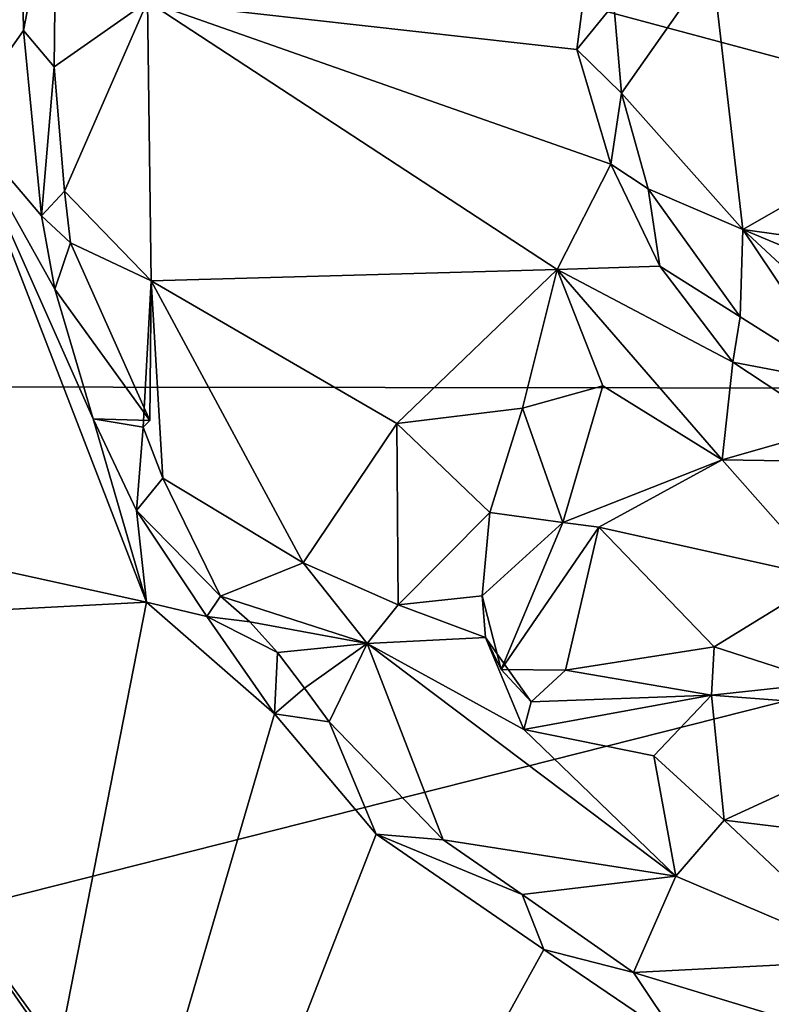
# Model space of a CAD drawing. Units: metres. Extents: x 22.64 to 26.33, y -0.08 to 3.72.
# Drawn here: x 23.63 to 24.16, y 1.29 to 1.98 of the extents above; entities that cross this region are included whole.
import ezdxf

# ---------------------------------------------------------------- set-up
doc = ezdxf.new("R2010")
doc.units = ezdxf.units.M

msp = doc.modelspace()

# ---------------------------------------------------------------- linework, layer by layer
at = {"layer": '1'}
for points in [[(23.0573, 3.19555, 32.90596), (22.68573, 1.79759, 32.91923), (23.75375, 2.41997, 32.90457)], [(23.32136, 2.17476, -1.61687), (23.95036, 3.17621, -1.59862), (25.02228, 1.71861, -1.5817)], [(23.95036, 3.17621, -1.59862), (24.73524, 2.95758, -1.59882), (25.02228, 1.71861, -1.5817)], [(22.68573, 1.79759, 32.91923), (23.6314, 2.2416, 32.91198), (23.75375, 2.41997, 32.90457)], [(23.6314, 2.2416, 32.91198), (23.59009, 1.9061, 32.91227), (23.63192, 2.10601, 32.91005)], [(23.32136, 2.17476, -1.61687), (25.02228, 1.71861, -1.5817), (23.31786, 1.72058, -1.6148)], [(23.63192, 2.10601, 32.91005), (23.59009, 1.9061, 32.91227), (23.63427, 1.96866, 32.90566)], [(23.63192, 2.10601, 32.91005), (23.63427, 1.96866, 32.90566), (23.65736, 2.08828, 32.86794)], [(23.65736, 2.08828, 32.86794), (23.63427, 1.96866, 32.90566), (23.65569, 1.94332, 32.86442)], [(23.65569, 1.94332, 32.86442), (23.72061, 1.98875, 32.91624), (23.65736, 2.08828, 32.86794)], [(23.72061, 1.98875, 32.91624), (24.0197, 1.95536, 32.90364), (24.03264, 2.05508, 32.90472)], [(24.03264, 2.05508, 32.90472), (24.0197, 1.95536, 32.90364), (24.04535, 1.98706, 32.86594)], [(24.04535, 1.98706, 32.86594), (24.05077, 1.92502, 32.85841), (24.11381, 2.01499, 32.88258)], [(24.11381, 2.01499, 32.88258), (24.05077, 1.92502, 32.85841), (24.13538, 1.82992, 32.88213)], [(24.11381, 2.01499, 32.88258), (24.13538, 1.82992, 32.88213), (24.31262, 1.93117, 32.88807)], [(24.11381, 2.01499, 32.88258), (24.31262, 1.93117, 32.88807), (24.28431, 1.98048, 32.88905)], [(23.72061, 1.98875, 32.91624), (23.65569, 1.94332, 32.86442), (23.66291, 1.85668, 32.85838)], [(23.66291, 1.85668, 32.85838), (23.7233, 1.7943, 32.90737), (23.72061, 1.98875, 32.91624)], [(23.72061, 1.98875, 32.91624), (23.7233, 1.7943, 32.90737), (24.00593, 1.80205, 32.9087)], [(23.72061, 1.98875, 32.91624), (24.00593, 1.80205, 32.9087), (24.04324, 1.87563, 32.90523)], [(23.72061, 1.98875, 32.91624), (24.04324, 1.87563, 32.90523), (24.0197, 1.95536, 32.90364)], [(24.0197, 1.95536, 32.90364), (24.05077, 1.92502, 32.85841), (24.04535, 1.98706, 32.86594)], [(23.59009, 1.9061, 32.91227), (23.64677, 1.83952, 32.90869), (23.63427, 1.96866, 32.90566)], [(23.63427, 1.96866, 32.90566), (23.64677, 1.83952, 32.90869), (23.65569, 1.94332, 32.86442)], [(24.05077, 1.92502, 32.85841), (24.0197, 1.95536, 32.90364), (24.04324, 1.87563, 32.90523)], [(23.65569, 1.94332, 32.86442), (23.64677, 1.83952, 32.90869), (23.66291, 1.85668, 32.85838)], [(24.13538, 1.82992, 32.88213), (24.44686, 1.78659, 32.88923), (24.31262, 1.93117, 32.88807)], [(24.05077, 1.92502, 32.85841), (24.04324, 1.87563, 32.90523), (24.06931, 1.85832, 32.86259)], [(24.05077, 1.92502, 32.85841), (24.06931, 1.85832, 32.86259), (24.13538, 1.82992, 32.88213)], [(22.68573, 1.79759, 32.91923), (23.71987, 1.57037, 32.91426), (23.59009, 1.9061, 32.91227)], [(23.59009, 1.9061, 32.91227), (23.71987, 1.57037, 32.91426), (23.68284, 1.6982, 32.91293)], [(23.59009, 1.9061, 32.91227), (23.68284, 1.6982, 32.91293), (23.65602, 1.78843, 32.91115)], [(23.59009, 1.9061, 32.91227), (23.65602, 1.78843, 32.91115), (23.64677, 1.83952, 32.90869)], [(24.04324, 1.87563, 32.90523), (24.00593, 1.80205, 32.9087), (24.0775, 1.80445, 32.9014)], [(24.06931, 1.85832, 32.86259), (24.04324, 1.87563, 32.90523), (24.0775, 1.80445, 32.9014)], [(23.66291, 1.85668, 32.85838), (23.64677, 1.83952, 32.90869), (23.66711, 1.82074, 32.86547)], [(23.66291, 1.85668, 32.85838), (23.66711, 1.82074, 32.86547), (23.7233, 1.7943, 32.90737)], [(24.06931, 1.85832, 32.86259), (24.0775, 1.80445, 32.9014), (24.1335, 1.76924, 32.86799)], [(24.06931, 1.85832, 32.86259), (24.1335, 1.76924, 32.86799), (24.13538, 1.82992, 32.88213)], [(23.66711, 1.82074, 32.86547), (23.64677, 1.83952, 32.90869), (23.65602, 1.78843, 32.91115)], [(24.1335, 1.76924, 32.86799), (24.2075, 1.72244, 32.86124), (24.13538, 1.82992, 32.88213)], [(24.13538, 1.82992, 32.88213), (24.2075, 1.72244, 32.86124), (24.28021, 1.69561, 32.86427)], [(24.13538, 1.82992, 32.88213), (24.28021, 1.69561, 32.86427), (24.35882, 1.73667, 32.88309)], [(24.13538, 1.82992, 32.88213), (24.35882, 1.73667, 32.88309), (24.44686, 1.78659, 32.88923)], [(23.66711, 1.82074, 32.86547), (23.65602, 1.78843, 32.91115), (23.72237, 1.69703, 32.8503)], [(23.72237, 1.69703, 32.8503), (23.7233, 1.7943, 32.90737), (23.66711, 1.82074, 32.86547)], [(24.00593, 1.80205, 32.9087), (24.12825, 1.73766, 32.90437), (24.0775, 1.80445, 32.9014)], [(24.1335, 1.76924, 32.86799), (24.0775, 1.80445, 32.9014), (24.12825, 1.73766, 32.90437)], [(22.68573, 1.79759, 32.91923), (22.69388, 1.51663, 32.92221), (23.71987, 1.57037, 32.91426)], [(23.7233, 1.7943, 32.90737), (23.89422, 1.69485, 32.90881), (24.00593, 1.80205, 32.9087)], [(24.00593, 1.80205, 32.9087), (23.89422, 1.69485, 32.90881), (23.98185, 1.70551, 32.8852)], [(23.98185, 1.70551, 32.8852), (24.03767, 1.72113, 32.90488), (24.00593, 1.80205, 32.9087)], [(24.00593, 1.80205, 32.9087), (24.03767, 1.72113, 32.90488), (24.12087, 1.6696, 32.90628)], [(24.12825, 1.73766, 32.90437), (24.00593, 1.80205, 32.9087), (24.12087, 1.6696, 32.90628)], [(23.7233, 1.7943, 32.90737), (23.72237, 1.69703, 32.8503), (23.71766, 1.69228, 32.8607)], [(23.7233, 1.7943, 32.90737), (23.71766, 1.69228, 32.8607), (23.73133, 1.65682, 32.86224)], [(23.7233, 1.7943, 32.90737), (23.73133, 1.65682, 32.86224), (23.82897, 1.59785, 32.91215)], [(23.7233, 1.7943, 32.90737), (23.82897, 1.59785, 32.91215), (23.89422, 1.69485, 32.90881)], [(23.72237, 1.69703, 32.8503), (23.65602, 1.78843, 32.91115), (23.68284, 1.6982, 32.91293)], [(24.1335, 1.76924, 32.86799), (24.12825, 1.73766, 32.90437), (24.2075, 1.72244, 32.86124)], [(24.12825, 1.73766, 32.90437), (24.12087, 1.6696, 32.90628), (24.19796, 1.69156, 32.9013)], [(24.2075, 1.72244, 32.86124), (24.12825, 1.73766, 32.90437), (24.19796, 1.69156, 32.9013)], [(23.31786, 1.72058, -1.6148), (25.02228, 1.71861, -1.5817), (23.28988, 1.2802, -1.60709)], [(23.28988, 1.2802, -1.60709), (25.02228, 1.71861, -1.5817), (24.35088, 0.36993, -1.57579)], [(23.98185, 1.70551, 32.8852), (24.01002, 1.62607, 32.818), (24.03767, 1.72113, 32.90488)], [(24.12087, 1.6696, 32.90628), (24.03767, 1.72113, 32.90488), (24.01002, 1.62607, 32.818)], [(23.89422, 1.69485, 32.90881), (23.95914, 1.63292, 32.87254), (23.98185, 1.70551, 32.8852)], [(23.98185, 1.70551, 32.8852), (23.95914, 1.63292, 32.87254), (24.01002, 1.62607, 32.818)], [(23.68284, 1.6982, 32.91293), (23.71987, 1.57037, 32.91426), (23.71309, 1.63438, 32.9127)], [(23.72237, 1.69703, 32.8503), (23.68284, 1.6982, 32.91293), (23.71766, 1.69228, 32.8607)], [(23.71766, 1.69228, 32.8607), (23.68284, 1.6982, 32.91293), (23.71309, 1.63438, 32.9127)], [(23.82897, 1.59785, 32.91215), (23.89523, 1.56868, 32.91243), (23.89422, 1.69485, 32.90881)], [(23.89422, 1.69485, 32.90881), (23.89523, 1.56868, 32.91243), (23.95914, 1.63292, 32.87254)], [(23.71766, 1.69228, 32.8607), (23.71309, 1.63438, 32.9127), (23.73133, 1.65682, 32.86224)], [(24.19796, 1.69156, 32.9013), (24.12087, 1.6696, 32.90628), (24.26755, 1.66734, 32.90362)], [(24.12087, 1.6696, 32.90628), (24.01002, 1.62607, 32.818), (24.03489, 1.6227, 32.80125)], [(24.03489, 1.6227, 32.80125), (24.19364, 1.58753, 32.9081), (24.12087, 1.6696, 32.90628)], [(24.26755, 1.66734, 32.90362), (24.12087, 1.6696, 32.90628), (24.19364, 1.58753, 32.9081)], [(23.73133, 1.65682, 32.86224), (23.71309, 1.63438, 32.9127), (23.77155, 1.57456, 32.86391)], [(23.73133, 1.65682, 32.86224), (23.77155, 1.57456, 32.86391), (23.82897, 1.59785, 32.91215)], [(23.71309, 1.63438, 32.9127), (23.71987, 1.57037, 32.91426), (23.76203, 1.56056, 32.9108)], [(23.71309, 1.63438, 32.9127), (23.76203, 1.56056, 32.9108), (23.77155, 1.57456, 32.86391)], [(23.95914, 1.63292, 32.87254), (23.89523, 1.56868, 32.91243), (23.95378, 1.57498, 32.86381)], [(23.95914, 1.63292, 32.87254), (23.95378, 1.57498, 32.86381), (24.01002, 1.62607, 32.818)], [(23.95378, 1.57498, 32.86381), (23.96697, 1.52361, 32.83638), (24.01002, 1.62607, 32.818)], [(24.01002, 1.62607, 32.818), (23.96697, 1.52361, 32.83638), (24.03489, 1.6227, 32.80125)], [(23.96697, 1.52361, 32.83638), (24.01188, 1.5232, 32.81317), (24.03489, 1.6227, 32.80125)], [(24.03489, 1.6227, 32.80125), (24.01188, 1.5232, 32.81317), (24.11522, 1.53945, 32.80862)], [(24.03489, 1.6227, 32.80125), (24.11522, 1.53945, 32.80862), (24.19364, 1.58753, 32.9081)], [(23.77155, 1.57456, 32.86391), (23.87372, 1.54167, 32.90928), (23.82897, 1.59785, 32.91215)], [(23.89523, 1.56868, 32.91243), (23.82897, 1.59785, 32.91215), (23.87372, 1.54167, 32.90928)], [(24.11522, 1.53945, 32.80862), (24.19297, 1.51438, 32.88376), (24.19364, 1.58753, 32.9081)], [(22.69388, 1.51663, 32.92221), (23.49386, 0.41818, 32.92695), (23.71987, 1.57037, 32.91426)], [(23.71987, 1.57037, 32.91426), (23.49386, 0.41818, 32.92695), (23.80918, 1.49268, 32.91264)], [(23.71987, 1.57037, 32.91426), (23.80918, 1.49268, 32.91264), (23.76203, 1.56056, 32.9108)], [(23.77155, 1.57456, 32.86391), (23.76203, 1.56056, 32.9108), (23.79202, 1.55688, 32.85944)], [(23.77155, 1.57456, 32.86391), (23.79202, 1.55688, 32.85944), (23.87372, 1.54167, 32.90928)], [(23.95378, 1.57498, 32.86381), (23.89523, 1.56868, 32.91243), (23.95596, 1.54597, 32.90236)], [(23.95378, 1.57498, 32.86381), (23.95596, 1.54597, 32.90236), (23.96697, 1.52361, 32.83638)], [(23.89523, 1.56868, 32.91243), (23.87372, 1.54167, 32.90928), (23.95596, 1.54597, 32.90236)], [(23.79202, 1.55688, 32.85944), (23.76203, 1.56056, 32.9108), (23.81118, 1.53546, 32.85982)], [(23.81118, 1.53546, 32.85982), (23.76203, 1.56056, 32.9108), (23.80918, 1.49268, 32.91264)], [(23.79202, 1.55688, 32.85944), (23.81118, 1.53546, 32.85982), (23.87372, 1.54167, 32.90928)], [(23.95596, 1.54597, 32.90236), (23.87372, 1.54167, 32.90928), (23.98266, 1.4819, 32.90676)], [(23.96697, 1.52361, 32.83638), (23.95596, 1.54597, 32.90236), (23.98791, 1.50114, 32.84606)], [(23.95596, 1.54597, 32.90236), (23.98266, 1.4819, 32.90676), (23.98791, 1.50114, 32.84606)], [(23.81118, 1.53546, 32.85982), (23.82994, 1.51066, 32.86526), (23.87372, 1.54167, 32.90928)], [(23.82994, 1.51066, 32.86526), (23.84721, 1.48704, 32.8648), (23.87372, 1.54167, 32.90928)], [(23.87372, 1.54167, 32.90928), (23.84721, 1.48704, 32.8648), (23.92662, 1.40502, 32.88027)], [(23.87372, 1.54167, 32.90928), (23.92662, 1.40502, 32.88027), (24.0886, 1.37973, 32.91205)], [(23.98266, 1.4819, 32.90676), (23.87372, 1.54167, 32.90928), (24.0886, 1.37973, 32.91205)], [(24.11522, 1.53945, 32.80862), (24.01188, 1.5232, 32.81317), (24.11335, 1.50576, 32.84719)], [(24.11522, 1.53945, 32.80862), (24.11335, 1.50576, 32.84719), (24.19297, 1.51438, 32.88376)], [(23.81118, 1.53546, 32.85982), (23.80918, 1.49268, 32.91264), (23.82994, 1.51066, 32.86526)], [(23.96697, 1.52361, 32.83638), (23.98791, 1.50114, 32.84606), (24.01188, 1.5232, 32.81317)], [(24.01188, 1.5232, 32.81317), (23.98791, 1.50114, 32.84606), (24.11335, 1.50576, 32.84719)], [(23.82994, 1.51066, 32.86526), (23.80918, 1.49268, 32.91264), (23.84721, 1.48704, 32.8648)], [(24.19297, 1.51438, 32.88376), (24.11335, 1.50576, 32.84719), (24.28317, 1.49274, 32.90921)], [(23.98791, 1.50114, 32.84606), (23.98266, 1.4819, 32.90676), (24.11335, 1.50576, 32.84719)], [(24.11335, 1.50576, 32.84719), (23.98266, 1.4819, 32.90676), (24.0734, 1.46346, 32.90534)], [(24.11335, 1.50576, 32.84719), (24.0734, 1.46346, 32.90534), (24.12217, 1.41855, 32.90823)], [(24.11335, 1.50576, 32.84719), (24.12217, 1.41855, 32.90823), (24.28317, 1.49274, 32.90921)], [(23.80918, 1.49268, 32.91264), (23.49386, 0.41818, 32.92695), (23.87982, 1.40889, 32.91275)], [(23.84721, 1.48704, 32.8648), (23.80918, 1.49268, 32.91264), (23.87982, 1.40889, 32.91275)], [(24.28317, 1.49274, 32.90921), (24.12217, 1.41855, 32.90823), (24.60384, 1.3602, 32.91917)], [(23.84721, 1.48704, 32.8648), (23.87982, 1.40889, 32.91275), (23.92662, 1.40502, 32.88027)], [(23.98266, 1.4819, 32.90676), (24.0886, 1.37973, 32.91205), (24.0734, 1.46346, 32.90534)], [(24.0734, 1.46346, 32.90534), (24.0886, 1.37973, 32.91205), (24.12217, 1.41855, 32.90823)], [(24.12217, 1.41855, 32.90823), (24.0886, 1.37973, 32.91205), (24.22587, 1.32118, 32.91089)], [(24.60384, 1.3602, 32.91917), (24.12217, 1.41855, 32.90823), (24.22587, 1.32118, 32.91089)], [(23.49386, 0.41818, 32.92695), (23.99676, 1.32865, 32.91178), (23.87982, 1.40889, 32.91275)], [(23.92662, 1.40502, 32.88027), (23.87982, 1.40889, 32.91275), (23.9817, 1.36681, 32.8768)], [(23.9817, 1.36681, 32.8768), (23.87982, 1.40889, 32.91275), (23.99676, 1.32865, 32.91178)], [(23.92662, 1.40502, 32.88027), (23.9817, 1.36681, 32.8768), (24.0886, 1.37973, 32.91205)], [(25.83366, 1.39157, 32.9198), (23.49386, 0.41818, 32.92695), (24.19258, 0.34989, 32.92354)], [(24.76288, 1.07112, 32.91664), (23.49386, 0.41818, 32.92695), (25.83366, 1.39157, 32.9198)], [(23.56498, 1.38778, 21.84323), (23.55975, 1.3325, 20.74314), (23.66242, 1.18576, 20.70538)], [(23.56498, 1.38778, 21.84323), (23.66242, 1.18576, 20.70538), (23.74471, 1.12842, 21.27065)], [(23.61759, 1.28723, 21.99089), (23.56498, 1.38778, 21.84323), (23.6977, 1.20427, 21.88369)], [(23.56498, 1.38778, 21.84323), (23.74471, 1.12842, 21.27065), (23.6977, 1.20427, 21.88369)], [(24.0886, 1.37973, 32.91205), (23.9817, 1.36681, 32.8768), (24.05916, 1.31245, 32.8719)], [(24.0886, 1.37973, 32.91205), (24.05916, 1.31245, 32.8719), (24.22587, 1.32118, 32.91089)], [(23.9817, 1.36681, 32.8768), (23.99676, 1.32865, 32.91178), (24.05916, 1.31245, 32.8719)], [(23.55975, 1.3325, 20.74314), (23.54956, 1.27896, 19.92441), (23.66242, 1.18576, 20.70538)], [(23.99676, 1.32865, 32.91178), (23.49386, 0.41818, 32.92695), (24.09149, 1.26429, 32.91293)], [(24.05916, 1.31245, 32.8719), (23.99676, 1.32865, 32.91178), (24.09149, 1.26429, 32.91293)], [(24.22587, 1.32118, 32.91089), (24.05916, 1.31245, 32.8719), (24.22248, 1.26293, 32.88912)], [(24.05916, 1.31245, 32.8719), (24.09149, 1.26429, 32.91293), (24.22248, 1.26293, 32.88912)]]:
    msp.add_3dface(points, dxfattribs=at)

doc.saveas('drawing.dxf')
